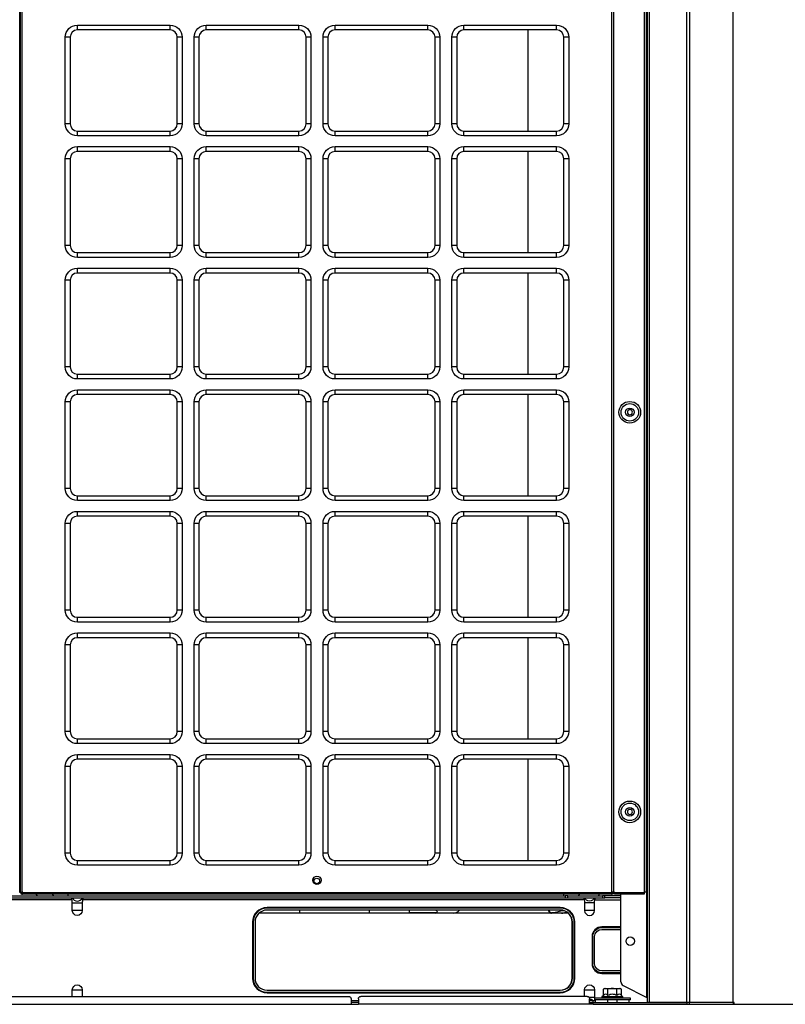
# Model space of a CAD drawing. Units: inches. Extents: x 0 to 12496, y 0 to 8913.
# Drawn here: x 5478 to 6114, y 3411 to 4229 of the extents above; entities that cross this region are included whole.
import ezdxf

# ---------------------------------------------------------------- set-up
doc = ezdxf.new("R2010")
doc.units = ezdxf.units.IN
doc.header["$MEASUREMENT"] = 0
doc.header["$PDMODE"] = 34
doc.header["$PDSIZE"] = 50
doc.layers.add('LG-DIMENSION', color=7, linetype='Continuous')
doc.layers.add('LG-PRODUCT', color=3, linetype='Continuous')
doc.styles.add('GHS', font='txt')
doc.dimstyles.new('LG_DIM', dxfattribs={"dimtxt": 50, "dimasz": 40, "dimexe": 5, "dimexo": 20, "dimgap": 20, "dimtad": 1, "dimdec": 0, "dimzin": 0, "dimdsep": 46, "dimtxsty": 'GHS', "dimcen": 0.09, "dimclrd": 7, "dimclre": 7, "dimadec": 0, "dimazin": 0, "dimtfac": 1, "dimtdec": 0, "dimtofl": 0, "dimtmove": 0, "dimatfit": 0, "dimfxl": 30, "dimtolj": 1, "dimtzin": 0, "dimarcsym": 0})

# ---------------------------------------------------------------- blocks, each defined once
blk = doc.blocks.new('*D10')
at = {"layer": 'Defpoints', "color": 0, "transparency": 16777216}
for p in [(6009.4, 5100.74), (6009.4, 3410.74), (6336.87, 3410.74)]:
    blk.add_point(p, dxfattribs=at)
at = {"layer": 'LG-DIMENSION', "color": 7, "lineweight": -2, "transparency": 16777216}
for p, q in [((6029.4, 5100.74), (6341.87, 5100.74)), ((6336.87, 5060.74), (6336.87, 3450.74)), ((6029.4, 3410.74), (6341.87, 3410.74))]:
    blk.add_line(p, q, dxfattribs=at)
at = {"layer": 'LG-DIMENSION', "color": 7, "transparency": 16777216}
for points in [[(6330.2, 5060.74), (6343.53, 5060.74), (6336.87, 5100.74)], [(6330.2, 3450.74), (6343.53, 3450.74), (6336.87, 3410.74)]]:
    blk.add_solid(points, dxfattribs=at)
at = {"layer": 'LG-DIMENSION', "color": 0, "transparency": 16777216, "insert": (6291.83, 4255.74), "char_height": 50, "attachment_point": 5, "rotation": 90, "style": 'GHS'}
blk.add_mtext('\\A1;1690', dxfattribs=at)
blk = doc.blocks.new('uxb')
at = {"layer": 'LG-PRODUCT'}
for p, q in [((3464.26, 4134.1), (3464.26, 5706.01)), ((3464.76, 4134.1), (3464.76, 5706.01)), ((3466.06, 5706.01), (3466.06, 4134.1)), ((3955.89, 4134.1), (3955.89, 5706.01)), ((3957.19, 5706.01), (3957.19, 4134.1)), ((3982.88, 4134.1), (3982.88, 5706.01)), ((3984.18, 5705.99), (3984.18, 4134.1)), ((3985.28, 4042.61), (3985.28, 5706)), ((3986.78, 5705.99), (3986.78, 4042.61)), ((3984.78, 4334.56), (3984.78, 5473.39)), ((3512.01, 4854.48), (3588.99, 4854.48)), ((3512.01, 4850.48), (3512.01, 4854.48)), ((3588.99, 4850.48), (3588.99, 4854.48)), ((3618.99, 4854.48), (3695.98, 4854.48)), ((3618.99, 4850.48), (3618.99, 4854.48)), ((3695.98, 4850.48), (3695.98, 4854.48)), ((3725.97, 4854.48), (3802.96, 4854.48)), ((3725.97, 4850.48), (3725.97, 4854.48)), ((3802.96, 4850.48), (3802.96, 4854.48)), ((3832.96, 4854.48), (3909.94, 4854.48)), ((3832.96, 4850.48), (3832.96, 4854.48)), ((3909.94, 4850.48), (3909.94, 4854.48)), ((3502.01, 4772.5), (3502.01, 4844.48)), ((3506.01, 4844.48), (3502.01, 4844.48)), ((3506.01, 4844.48), (3506.01, 4772.5)), ((3588.99, 4850.48), (3512.01, 4850.48)), ((3594.99, 4772.5), (3594.99, 4844.48)), ((3598.99, 4844.48), (3594.99, 4844.48)), ((3598.99, 4844.48), (3598.99, 4772.5)), ((3608.99, 4772.5), (3608.99, 4844.48)), ((3612.99, 4844.48), (3608.99, 4844.48)), ((3612.99, 4844.48), (3612.99, 4772.5)), ((3695.98, 4850.48), (3618.99, 4850.48)), ((3705.98, 4844.48), (3701.98, 4844.48)), ((3701.98, 4772.5), (3701.98, 4844.48)), ((3705.98, 4844.48), (3705.98, 4772.5)), ((3715.97, 4772.5), (3715.97, 4844.48)), ((3719.97, 4844.48), (3715.97, 4844.48)), ((3719.97, 4844.48), (3719.97, 4772.5)), ((3802.96, 4850.48), (3725.97, 4850.48)), ((3812.96, 4844.48), (3808.96, 4844.48)), ((3808.96, 4772.5), (3808.96, 4844.48)), ((3812.96, 4844.48), (3812.96, 4772.5)), ((3822.96, 4772.5), (3822.96, 4844.48)), ((3826.96, 4844.48), (3822.96, 4844.48)), ((3826.96, 4844.48), (3826.96, 4772.5)), ((3909.94, 4850.48), (3832.96, 4850.48)), ((3886.06, 4850.47), (3886.06, 4766.48)), ((3915.94, 4772.5), (3915.94, 4844.48)), ((3919.94, 4844.48), (3915.94, 4844.48)), ((3919.94, 4844.48), (3919.94, 4772.5)), ((3506.01, 4772.5), (3502.01, 4772.5)), ((3598.99, 4772.5), (3594.99, 4772.5)), ((3612.99, 4772.5), (3608.99, 4772.5)), ((3705.98, 4772.5), (3701.98, 4772.5)), ((3719.97, 4772.5), (3715.97, 4772.5)), ((3812.96, 4772.5), (3808.96, 4772.5)), ((3826.96, 4772.5), (3822.96, 4772.5)), ((3919.94, 4772.5), (3915.94, 4772.5)), ((3512.01, 4762.5), (3512.01, 4766.5)), ((3512.01, 4766.5), (3588.99, 4766.5)), ((3588.99, 4762.5), (3512.01, 4762.5)), ((3588.99, 4762.5), (3588.99, 4766.5)), ((3618.99, 4762.5), (3618.99, 4766.5)), ((3618.99, 4766.5), (3695.98, 4766.5)), ((3695.98, 4762.5), (3618.99, 4762.5)), ((3695.98, 4762.5), (3695.98, 4766.5)), ((3725.97, 4762.5), (3725.97, 4766.5)), ((3725.97, 4766.5), (3802.96, 4766.5)), ((3802.96, 4762.5), (3725.97, 4762.5)), ((3802.96, 4762.5), (3802.96, 4766.5)), ((3832.96, 4762.5), (3832.96, 4766.5)), ((3832.96, 4766.5), (3909.94, 4766.5)), ((3909.94, 4762.5), (3832.96, 4762.5)), ((3909.94, 4762.5), (3909.94, 4766.5)), ((3512.01, 4753.5), (3588.99, 4753.5)), ((3512.01, 4749.5), (3512.01, 4753.5)), ((3588.99, 4749.5), (3588.99, 4753.5)), ((3618.99, 4753.5), (3695.98, 4753.5)), ((3618.99, 4749.5), (3618.99, 4753.5)), ((3695.98, 4749.5), (3695.98, 4753.5)), ((3725.97, 4753.5), (3802.96, 4753.5)), ((3725.97, 4749.5), (3725.97, 4753.5)), ((3802.96, 4749.5), (3802.96, 4753.5)), ((3832.96, 4753.5), (3909.94, 4753.5)), ((3832.96, 4749.5), (3832.96, 4753.5)), ((3909.94, 4749.5), (3909.94, 4753.5)), ((3588.99, 4749.5), (3512.01, 4749.5)), ((3695.98, 4749.5), (3618.99, 4749.5)), ((3802.96, 4749.5), (3725.97, 4749.5)), ((3909.94, 4749.5), (3832.96, 4749.5)), ((3886.06, 4749.49), (3886.06, 4665.52)), ((3502.01, 4671.51), (3502.01, 4743.5)), ((3506.01, 4743.5), (3502.01, 4743.5)), ((3506.01, 4743.5), (3506.01, 4671.51)), ((3594.99, 4671.51), (3594.99, 4743.5)), ((3598.99, 4743.5), (3594.99, 4743.5)), ((3598.99, 4743.5), (3598.99, 4671.51)), ((3608.99, 4671.51), (3608.99, 4743.5)), ((3612.99, 4743.5), (3608.99, 4743.5)), ((3612.99, 4743.5), (3612.99, 4671.51)), ((3701.98, 4671.51), (3701.98, 4743.5)), ((3705.98, 4743.5), (3701.98, 4743.5)), ((3705.98, 4743.5), (3705.98, 4671.51)), ((3715.97, 4671.51), (3715.97, 4743.5)), ((3719.97, 4743.5), (3715.97, 4743.5)), ((3719.97, 4743.5), (3719.97, 4671.51)), ((3808.96, 4671.51), (3808.96, 4743.5)), ((3812.96, 4743.5), (3808.96, 4743.5)), ((3812.96, 4743.5), (3812.96, 4671.51)), ((3822.96, 4671.51), (3822.96, 4743.5)), ((3826.96, 4743.5), (3822.96, 4743.5)), ((3826.96, 4743.5), (3826.96, 4671.51)), ((3915.94, 4671.51), (3915.94, 4743.5)), ((3919.94, 4743.5), (3915.94, 4743.5)), ((3919.94, 4743.5), (3919.94, 4671.51)), ((3506.01, 4671.51), (3502.01, 4671.51)), ((3598.99, 4671.51), (3594.99, 4671.51)), ((3612.99, 4671.51), (3608.99, 4671.51)), ((3705.98, 4671.51), (3701.98, 4671.51)), ((3719.97, 4671.51), (3715.97, 4671.51)), ((3812.96, 4671.51), (3808.96, 4671.51)), ((3826.96, 4671.51), (3822.96, 4671.51)), ((3919.94, 4671.51), (3915.94, 4671.51)), ((3512.01, 4661.51), (3512.01, 4665.51)), ((3512.01, 4665.51), (3588.99, 4665.51)), ((3588.99, 4661.51), (3588.99, 4665.51)), ((3618.99, 4661.51), (3618.99, 4665.51)), ((3618.99, 4665.51), (3695.98, 4665.51)), ((3695.98, 4661.51), (3695.98, 4665.51)), ((3725.97, 4661.51), (3725.97, 4665.51)), ((3725.97, 4665.51), (3802.96, 4665.51)), ((3802.96, 4661.51), (3802.96, 4665.51)), ((3832.96, 4661.51), (3832.96, 4665.51)), ((3832.96, 4665.51), (3909.94, 4665.51)), ((3909.94, 4661.51), (3909.94, 4665.51)), ((3588.99, 4661.51), (3512.01, 4661.51)), ((3695.98, 4661.51), (3618.99, 4661.51)), ((3802.96, 4661.51), (3725.97, 4661.51)), ((3909.94, 4661.51), (3832.96, 4661.51)), ((3512.01, 4652.51), (3588.99, 4652.51)), ((3512.01, 4648.51), (3512.01, 4652.51)), ((3588.99, 4648.51), (3512.01, 4648.51)), ((3588.99, 4648.51), (3588.99, 4652.51)), ((3618.99, 4652.51), (3695.98, 4652.51)), ((3618.99, 4648.51), (3618.99, 4652.51)), ((3695.98, 4648.51), (3618.99, 4648.51)), ((3695.98, 4648.51), (3695.98, 4652.51)), ((3725.97, 4652.51), (3802.96, 4652.51)), ((3725.97, 4648.51), (3725.97, 4652.51)), ((3802.96, 4648.51), (3725.97, 4648.51)), ((3802.96, 4648.51), (3802.96, 4652.51)), ((3832.96, 4652.51), (3909.94, 4652.51)), ((3832.96, 4648.51), (3832.96, 4652.51)), ((3909.94, 4648.51), (3832.96, 4648.51)), ((3886.06, 4648.52), (3886.06, 4564.53)), ((3909.94, 4648.51), (3909.94, 4652.51)), ((3502.01, 4570.53), (3502.01, 4642.52)), ((3506.01, 4642.52), (3502.01, 4642.52)), ((3506.01, 4642.52), (3506.01, 4570.53)), ((3594.99, 4570.53), (3594.99, 4642.52)), ((3598.99, 4642.52), (3594.99, 4642.52)), ((3598.99, 4642.52), (3598.99, 4570.53)), ((3608.99, 4570.53), (3608.99, 4642.52)), ((3612.99, 4642.52), (3608.99, 4642.52)), ((3612.99, 4642.52), (3612.99, 4570.53)), ((3705.98, 4642.52), (3701.98, 4642.52)), ((3701.98, 4570.53), (3701.98, 4642.52)), ((3705.98, 4642.52), (3705.98, 4570.53)), ((3715.97, 4570.53), (3715.97, 4642.52)), ((3719.97, 4642.52), (3715.97, 4642.52)), ((3719.97, 4642.52), (3719.97, 4570.53)), ((3808.96, 4570.53), (3808.96, 4642.52)), ((3812.96, 4642.52), (3808.96, 4642.52)), ((3812.96, 4642.52), (3812.96, 4570.53)), ((3822.96, 4570.53), (3822.96, 4642.52)), ((3826.96, 4642.52), (3822.96, 4642.52)), ((3826.96, 4642.52), (3826.96, 4570.53)), ((3915.94, 4570.53), (3915.94, 4642.52)), ((3919.94, 4642.52), (3915.94, 4642.52)), ((3919.94, 4642.52), (3919.94, 4570.53)), ((3506.01, 4570.53), (3502.01, 4570.53)), ((3512.01, 4560.53), (3512.01, 4564.53)), ((3512.01, 4564.53), (3588.99, 4564.53)), ((3588.99, 4560.53), (3588.99, 4564.53)), ((3598.99, 4570.53), (3594.99, 4570.53)), ((3612.99, 4570.53), (3608.99, 4570.53)), ((3618.99, 4560.53), (3618.99, 4564.53)), ((3618.99, 4564.53), (3695.98, 4564.53)), ((3695.98, 4560.53), (3695.98, 4564.53)), ((3705.98, 4570.53), (3701.98, 4570.53)), ((3719.97, 4570.53), (3715.97, 4570.53)), ((3725.97, 4560.53), (3725.97, 4564.53)), ((3725.97, 4564.53), (3802.96, 4564.53)), ((3802.96, 4560.53), (3802.96, 4564.53)), ((3812.96, 4570.53), (3808.96, 4570.53)), ((3826.96, 4570.53), (3822.96, 4570.53)), ((3832.96, 4560.53), (3832.96, 4564.53)), ((3832.96, 4564.53), (3909.94, 4564.53)), ((3909.94, 4560.53), (3909.94, 4564.53)), ((3919.94, 4570.53), (3915.94, 4570.53)), ((3588.99, 4560.53), (3512.01, 4560.53)), ((3695.98, 4560.53), (3618.99, 4560.53)), ((3802.96, 4560.53), (3725.97, 4560.53)), ((3909.94, 4560.53), (3832.96, 4560.53)), ((3512.01, 4551.53), (3588.99, 4551.53)), ((3512.01, 4547.53), (3512.01, 4551.53)), ((3588.99, 4547.53), (3588.99, 4551.53)), ((3618.99, 4551.53), (3695.98, 4551.53)), ((3618.99, 4547.53), (3618.99, 4551.53)), ((3695.98, 4547.53), (3695.98, 4551.53)), ((3725.97, 4551.53), (3802.96, 4551.53)), ((3725.97, 4547.53), (3725.97, 4551.53)), ((3802.96, 4547.53), (3802.96, 4551.53)), ((3832.96, 4551.53), (3909.94, 4551.53)), ((3832.96, 4547.53), (3832.96, 4551.53)), ((3909.94, 4547.53), (3909.94, 4551.53)), ((3502.01, 4469.54), (3502.01, 4541.53)), ((3506.01, 4541.53), (3502.01, 4541.53)), ((3506.01, 4541.53), (3506.01, 4469.54)), ((3588.99, 4547.53), (3512.01, 4547.53)), ((3598.99, 4541.53), (3594.99, 4541.53)), ((3594.99, 4469.54), (3594.99, 4541.53)), ((3598.99, 4541.53), (3598.99, 4469.54)), ((3608.99, 4469.54), (3608.99, 4541.53)), ((3612.99, 4541.53), (3608.99, 4541.53)), ((3612.99, 4541.53), (3612.99, 4469.54)), ((3695.98, 4547.53), (3618.99, 4547.53)), ((3705.98, 4541.53), (3701.98, 4541.53)), ((3701.98, 4469.54), (3701.98, 4541.53)), ((3705.98, 4541.53), (3705.98, 4469.54)), ((3715.97, 4469.54), (3715.97, 4541.53)), ((3719.97, 4541.53), (3715.97, 4541.53)), ((3719.97, 4541.53), (3719.97, 4469.54)), ((3802.96, 4547.53), (3725.97, 4547.53)), ((3812.96, 4541.53), (3808.96, 4541.53)), ((3808.96, 4469.54), (3808.96, 4541.53)), ((3812.96, 4541.53), (3812.96, 4469.54)), ((3822.96, 4469.54), (3822.96, 4541.53)), ((3826.96, 4541.53), (3822.96, 4541.53)), ((3826.96, 4541.53), (3826.96, 4469.54)), ((3909.94, 4547.53), (3832.96, 4547.53)), ((3886.06, 4547.54), (3886.06, 4463.55)), ((3915.94, 4469.54), (3915.94, 4541.53)), ((3919.94, 4541.53), (3915.94, 4541.53)), ((3919.94, 4541.53), (3919.94, 4469.54)), ((3506.01, 4469.54), (3502.01, 4469.54)), ((3598.99, 4469.54), (3594.99, 4469.54)), ((3612.99, 4469.54), (3608.99, 4469.54)), ((3705.98, 4469.54), (3701.98, 4469.54)), ((3719.97, 4469.54), (3715.97, 4469.54)), ((3812.96, 4469.54), (3808.96, 4469.54)), ((3826.96, 4469.54), (3822.96, 4469.54)), ((3919.94, 4469.54), (3915.94, 4469.54)), ((3512.01, 4459.54), (3512.01, 4463.54)), ((3512.01, 4463.54), (3588.99, 4463.54)), ((3588.99, 4459.54), (3512.01, 4459.54)), ((3588.99, 4459.54), (3588.99, 4463.54)), ((3618.99, 4459.54), (3618.99, 4463.54)), ((3618.99, 4463.54), (3695.98, 4463.54)), ((3695.98, 4459.54), (3618.99, 4459.54)), ((3695.98, 4459.54), (3695.98, 4463.54)), ((3725.97, 4459.54), (3725.97, 4463.54)), ((3725.97, 4463.54), (3802.96, 4463.54)), ((3802.96, 4459.54), (3725.97, 4459.54)), ((3802.96, 4459.54), (3802.96, 4463.54)), ((3832.96, 4459.54), (3832.96, 4463.54)), ((3832.96, 4463.54), (3909.94, 4463.54)), ((3909.94, 4459.54), (3832.96, 4459.54)), ((3909.94, 4459.54), (3909.94, 4463.54)), ((3512.01, 4450.55), (3588.99, 4450.55)), ((3512.01, 4446.55), (3512.01, 4450.55)), ((3588.99, 4446.55), (3588.99, 4450.55)), ((3618.99, 4450.55), (3695.98, 4450.55)), ((3618.99, 4446.55), (3618.99, 4450.55)), ((3695.98, 4446.55), (3695.98, 4450.55)), ((3725.97, 4450.55), (3802.96, 4450.55)), ((3725.97, 4446.55), (3725.97, 4450.55)), ((3802.96, 4446.55), (3802.96, 4450.55)), ((3832.96, 4450.55), (3909.94, 4450.55)), ((3832.96, 4446.55), (3832.96, 4450.55)), ((3909.94, 4446.55), (3909.94, 4450.55)), ((3588.99, 4446.55), (3512.01, 4446.55)), ((3695.98, 4446.55), (3618.99, 4446.55)), ((3802.96, 4446.55), (3725.97, 4446.55)), ((3909.94, 4446.55), (3832.96, 4446.55)), ((3886.06, 4446.56), (3886.06, 4362.57)), ((3502.01, 4368.56), (3502.01, 4440.55)), ((3506.01, 4440.55), (3502.01, 4440.55)), ((3506.01, 4440.55), (3506.01, 4368.56)), ((3594.99, 4368.56), (3594.99, 4440.55)), ((3598.99, 4440.55), (3594.99, 4440.55)), ((3598.99, 4440.55), (3598.99, 4368.56)), ((3608.99, 4368.56), (3608.99, 4440.55)), ((3612.99, 4440.55), (3608.99, 4440.55)), ((3612.99, 4440.55), (3612.99, 4368.56)), ((3705.98, 4440.55), (3701.98, 4440.55)), ((3701.98, 4368.56), (3701.98, 4440.55)), ((3705.98, 4440.55), (3705.98, 4368.56)), ((3715.97, 4368.56), (3715.97, 4440.55)), ((3719.97, 4440.55), (3715.97, 4440.55)), ((3719.97, 4440.55), (3719.97, 4368.56)), ((3812.96, 4440.55), (3808.96, 4440.55)), ((3808.96, 4368.56), (3808.96, 4440.55)), ((3812.96, 4440.55), (3812.96, 4368.56)), ((3822.96, 4368.56), (3822.96, 4440.55)), ((3826.96, 4440.55), (3822.96, 4440.55)), ((3826.96, 4440.55), (3826.96, 4368.56)), ((3919.94, 4440.55), (3915.94, 4440.55)), ((3915.94, 4368.56), (3915.94, 4440.55)), ((3919.94, 4440.55), (3919.94, 4368.56)), ((3506.01, 4368.56), (3502.01, 4368.56)), ((3598.99, 4368.56), (3594.99, 4368.56)), ((3612.99, 4368.56), (3608.99, 4368.56)), ((3705.98, 4368.56), (3701.98, 4368.56)), ((3719.97, 4368.56), (3715.97, 4368.56)), ((3812.96, 4368.56), (3808.96, 4368.56)), ((3826.96, 4368.56), (3822.96, 4368.56)), ((3919.94, 4368.56), (3915.94, 4368.56)), ((3512.01, 4358.56), (3512.01, 4362.56)), ((3512.01, 4362.56), (3588.99, 4362.56)), ((3588.99, 4358.56), (3588.99, 4362.56)), ((3618.99, 4358.56), (3618.99, 4362.56)), ((3618.99, 4362.56), (3695.98, 4362.56)), ((3695.98, 4358.56), (3695.98, 4362.56)), ((3725.97, 4358.56), (3725.97, 4362.56)), ((3725.97, 4362.56), (3802.96, 4362.56)), ((3802.96, 4358.56), (3802.96, 4362.56)), ((3832.96, 4358.56), (3832.96, 4362.56)), ((3832.96, 4362.56), (3909.94, 4362.56)), ((3909.94, 4358.56), (3909.94, 4362.56)), ((3588.99, 4358.56), (3512.01, 4358.56)), ((3695.98, 4358.56), (3618.99, 4358.56)), ((3802.96, 4358.56), (3725.97, 4358.56)), ((3909.94, 4358.56), (3832.96, 4358.56)), ((3512.01, 4349.56), (3588.99, 4349.56)), ((3512.01, 4345.56), (3512.01, 4349.56)), ((3588.99, 4345.56), (3512.01, 4345.56)), ((3588.99, 4345.56), (3588.99, 4349.56)), ((3618.99, 4349.56), (3695.98, 4349.56)), ((3618.99, 4345.56), (3618.99, 4349.56)), ((3695.98, 4345.56), (3618.99, 4345.56)), ((3695.98, 4345.56), (3695.98, 4349.56)), ((3725.97, 4349.56), (3802.96, 4349.56)), ((3725.97, 4345.56), (3725.97, 4349.56)), ((3802.96, 4345.56), (3725.97, 4345.56)), ((3802.96, 4345.56), (3802.96, 4349.56)), ((3832.96, 4349.56), (3909.94, 4349.56)), ((3832.96, 4345.56), (3832.96, 4349.56)), ((3909.94, 4345.56), (3832.96, 4345.56)), ((3886.06, 4345.57), (3886.06, 4261.58)), ((3909.94, 4345.56), (3909.94, 4349.56)), ((3502.01, 4267.57), (3502.01, 4339.56)), ((3506.01, 4339.56), (3502.01, 4339.56)), ((3506.01, 4339.56), (3506.01, 4267.57)), ((3598.99, 4339.56), (3594.99, 4339.56)), ((3594.99, 4267.57), (3594.99, 4339.56)), ((3598.99, 4339.56), (3598.99, 4267.57)), ((3608.99, 4267.57), (3608.99, 4339.56)), ((3612.99, 4339.56), (3608.99, 4339.56)), ((3612.99, 4339.56), (3612.99, 4267.57)), ((3705.98, 4339.56), (3701.98, 4339.56)), ((3701.98, 4267.57), (3701.98, 4339.56)), ((3705.98, 4339.56), (3705.98, 4267.57)), ((3715.97, 4267.57), (3715.97, 4339.56)), ((3719.97, 4339.56), (3715.97, 4339.56)), ((3719.97, 4339.56), (3719.97, 4267.57)), ((3812.96, 4339.56), (3808.96, 4339.56)), ((3808.96, 4267.57), (3808.96, 4339.56)), ((3812.96, 4339.56), (3812.96, 4267.57)), ((3822.96, 4267.57), (3822.96, 4339.56)), ((3826.96, 4339.56), (3822.96, 4339.56)), ((3826.96, 4339.56), (3826.96, 4267.57)), ((3915.94, 4267.57), (3915.94, 4339.56)), ((3919.94, 4339.56), (3915.94, 4339.56)), ((3919.94, 4339.56), (3919.94, 4267.57)), ((3984.18, 4334.56), (3984.78, 4334.56)), ((3985.28, 4334.56), (3984.78, 4334.56)), ((3984.78, 4303.57), (3984.18, 4303.57)), ((3984.78, 4046.63), (3984.78, 4303.57)), ((3984.78, 4303.57), (3985.28, 4303.57)), ((3506.01, 4267.57), (3502.01, 4267.57)), ((3598.99, 4267.57), (3594.99, 4267.57)), ((3612.99, 4267.57), (3608.99, 4267.57)), ((3705.98, 4267.57), (3701.98, 4267.57)), ((3719.97, 4267.57), (3715.97, 4267.57)), ((3812.96, 4267.57), (3808.96, 4267.57)), ((3826.96, 4267.57), (3822.96, 4267.57)), ((3919.94, 4267.57), (3915.94, 4267.57)), ((3512.01, 4257.58), (3512.01, 4261.58)), ((3512.01, 4261.58), (3588.99, 4261.58)), ((3588.99, 4257.58), (3512.01, 4257.58)), ((3588.99, 4257.58), (3588.99, 4261.58)), ((3618.99, 4257.58), (3618.99, 4261.58)), ((3618.99, 4261.58), (3695.98, 4261.58)), ((3695.98, 4257.58), (3618.99, 4257.58)), ((3695.98, 4257.58), (3695.98, 4261.58)), ((3725.97, 4257.58), (3725.97, 4261.58)), ((3725.97, 4261.58), (3802.96, 4261.58)), ((3802.96, 4257.58), (3725.97, 4257.58)), ((3802.96, 4257.58), (3802.96, 4261.58)), ((3832.96, 4257.58), (3832.96, 4261.58)), ((3832.96, 4261.58), (3909.94, 4261.58)), ((3909.94, 4257.58), (3832.96, 4257.58)), ((3909.94, 4257.58), (3909.94, 4261.58)), ((3512.01, 4248.58), (3588.99, 4248.58)), ((3512.01, 4244.58), (3512.01, 4248.58)), ((3588.99, 4244.58), (3588.99, 4248.58)), ((3618.99, 4248.58), (3695.98, 4248.58)), ((3618.99, 4244.58), (3618.99, 4248.58)), ((3695.98, 4244.58), (3695.98, 4248.58)), ((3725.97, 4248.58), (3802.96, 4248.58)), ((3725.97, 4244.58), (3725.97, 4248.58)), ((3802.96, 4244.58), (3802.96, 4248.58)), ((3832.96, 4248.58), (3909.94, 4248.58)), ((3832.96, 4244.58), (3832.96, 4248.58)), ((3909.94, 4244.58), (3909.94, 4248.58)), ((3502.01, 4166.59), (3502.01, 4238.58)), ((3506.01, 4238.58), (3502.01, 4238.58)), ((3506.01, 4238.58), (3506.01, 4166.59)), ((3588.99, 4244.58), (3512.01, 4244.58)), ((3594.99, 4166.59), (3594.99, 4238.58)), ((3598.99, 4238.58), (3594.99, 4238.58)), ((3598.99, 4238.58), (3598.99, 4166.59)), ((3608.99, 4166.59), (3608.99, 4238.58)), ((3612.99, 4238.58), (3608.99, 4238.58)), ((3612.99, 4238.58), (3612.99, 4166.59)), ((3695.98, 4244.58), (3618.99, 4244.58)), ((3705.98, 4238.58), (3701.98, 4238.58)), ((3701.98, 4166.59), (3701.98, 4238.58)), ((3705.98, 4238.58), (3705.98, 4166.59)), ((3715.97, 4166.59), (3715.97, 4238.58)), ((3719.97, 4238.58), (3715.97, 4238.58)), ((3719.97, 4238.58), (3719.97, 4166.59)), ((3802.96, 4244.58), (3725.97, 4244.58)), ((3808.96, 4166.59), (3808.96, 4238.58)), ((3812.96, 4238.58), (3808.96, 4238.58)), ((3812.96, 4238.58), (3812.96, 4166.59)), ((3822.96, 4166.59), (3822.96, 4238.58)), ((3826.96, 4238.58), (3822.96, 4238.58)), ((3826.96, 4238.58), (3826.96, 4166.59)), ((3909.94, 4244.58), (3832.96, 4244.58)), ((3886.06, 4244.59), (3886.06, 4160.6)), ((3915.94, 4166.59), (3915.94, 4238.58)), ((3919.94, 4238.58), (3915.94, 4238.58)), ((3919.94, 4238.58), (3919.94, 4166.59)), ((3506.01, 4166.59), (3502.01, 4166.59)), ((3598.99, 4166.59), (3594.99, 4166.59)), ((3612.99, 4166.59), (3608.99, 4166.59)), ((3705.98, 4166.59), (3701.98, 4166.59)), ((3719.97, 4166.59), (3715.97, 4166.59)), ((3812.96, 4166.59), (3808.96, 4166.59)), ((3826.96, 4166.59), (3822.96, 4166.59)), ((3919.94, 4166.59), (3915.94, 4166.59)), ((3512.01, 4156.59), (3512.01, 4160.59)), ((3512.01, 4160.59), (3588.99, 4160.59)), ((3588.99, 4156.59), (3512.01, 4156.59)), ((3588.99, 4156.59), (3588.99, 4160.59)), ((3618.99, 4156.59), (3618.99, 4160.59)), ((3618.99, 4160.59), (3695.98, 4160.59)), ((3695.98, 4156.59), (3618.99, 4156.59)), ((3695.98, 4156.59), (3695.98, 4160.59)), ((3725.97, 4156.59), (3725.97, 4160.59)), ((3725.97, 4160.59), (3802.96, 4160.59)), ((3802.96, 4156.59), (3725.97, 4156.59)), ((3802.96, 4156.59), (3802.96, 4160.59)), ((3832.96, 4156.59), (3832.96, 4160.59)), ((3832.96, 4160.59), (3909.94, 4160.59)), ((3909.94, 4156.59), (3832.96, 4156.59)), ((3909.94, 4156.59), (3909.94, 4160.59)), ((3319.5, 4131), (3917.09, 4131)), ((3464.06, 4134.1), (3464.26, 4134.1)), ((3464.76, 4134.1), (3464.26, 4134.1)), ((3464.76, 4134.1), (3464.76, 4133.8)), ((3464.76, 4134.1), (3466.06, 4134.1)), ((3465.56, 4133.8), (3465.56, 4134.1)), ((3466.76, 4134.1), (3466.06, 4134.1)), ((3466.36, 4133.3), (3466.06, 4133.3)), ((3466.06, 4132.5), (3466.36, 4132.5)), ((3466.36, 4132.5), (3466.36, 4133.3)), ((3466.76, 4133.8), (3466.76, 4134.1)), ((3466.76, 4133.8), (3955.19, 4133.8)), ((3466.76, 4132.5), (3466.76, 4133.8)), ((3955.19, 4132.5), (3466.76, 4132.5)), ((3504.49, 4131), (3504.49, 4132.5)), ((3915.84, 4131), (3915.84, 4132.5)), ((3917.09, 4131), (3917.09, 4129.4)), ((3919.21, 4131), (3917.09, 4131)), ((3919.21, 4129.4), (3919.21, 4131)), ((3919.21, 4131), (3947.95, 4131)), ((3947.95, 4131), (3947.95, 4129.4)), ((3950.07, 4131), (3947.95, 4131)), ((3950.07, 4129.4), (3950.07, 4131)), ((3963.28, 4131), (3950.07, 4131)), ((3955.89, 4134.1), (3955.19, 4134.1)), ((3955.19, 4133.8), (3955.19, 4134.1)), ((3955.19, 4133.8), (3955.19, 4132.5)), ((3955.59, 4133.3), (3955.59, 4132.5)), ((3955.89, 4133.3), (3955.59, 4133.3)), ((3955.59, 4132.5), (3955.89, 4132.5)), ((3957.19, 4134.1), (3955.89, 4134.1)), ((3956.39, 4134.1), (3956.39, 4133.8)), ((3957.19, 4133.8), (3957.19, 4134.1)), ((3957.89, 4134.1), (3957.19, 4134.1)), ((3957.89, 4134.1), (3957.89, 4133.9)), ((3957.89, 4133.9), (3982.68, 4133.9)), ((3957.89, 4132.6), (3957.89, 4133.9)), ((3982.68, 4132.6), (3957.89, 4132.6)), ((3963.28, 4059.78), (3963.28, 4132.6)), ((3982.88, 4134.1), (3982.68, 4134.1)), ((3982.68, 4134.1), (3982.68, 4133.9)), ((3982.68, 4133.9), (3982.68, 4132.6)), ((3984.18, 4134.1), (3982.88, 4134.1)), ((3319.5, 4129.4), (3917.09, 4129.4)), ((3507.55, 4127.8), (3404.77, 4127.8)), ((3507.81, 4119), (3507.81, 4125.4)), ((3507.81, 4125.4), (3516.09, 4125.4)), ((3516.09, 4125.4), (3516.09, 4119)), ((3932.83, 4127.8), (3516.35, 4127.8)), ((3917.09, 4129.4), (3919.21, 4129.4)), ((3919.21, 4129.4), (3947.95, 4129.4)), ((3933.09, 4125.4), (3933.09, 4119)), ((3941.38, 4125.4), (3933.09, 4125.4)), ((3941.38, 4119), (3941.38, 4125.4)), ((3941.64, 4127.8), (3963.28, 4127.8)), ((3947.95, 4129.4), (3950.07, 4129.4)), ((3963.28, 4129.4), (3950.07, 4129.4)), ((3516.09, 4119), (3507.81, 4119)), ((3696.72, 4116.8), (3662.92, 4116.8)), ((3912.99, 4121.4), (3669.53, 4121.4)), ((3669.53, 4120.9), (3669.53, 4121.4)), ((3912.99, 4120.9), (3669.53, 4120.9)), ((3912.99, 4119.3), (3669.53, 4119.3)), ((3696.72, 4116.8), (3696.72, 4119.3)), ((3754.45, 4116.8), (3696.72, 4116.8)), ((3754.45, 4116.8), (3754.45, 4119.3)), ((3789.73, 4116.8), (3754.45, 4116.8)), ((3788.17, 4117.24), (3810.72, 4117.24)), ((3809.44, 4116.8), (3789.73, 4116.8)), ((3824.4, 4116.8), (3809.44, 4116.8)), ((3905.08, 4116.8), (3824.4, 4116.8)), ((3913.98, 4116.8), (3905.08, 4116.8)), ((3906.26, 4116.93), (3915.28, 4116.93)), ((3912.99, 4120.9), (3912.99, 4121.4)), ((3919.6, 4116.8), (3914.25, 4116.8)), ((3941.38, 4119), (3933.09, 4119)), ((3657.43, 4109.3), (3657.43, 4062.71)), ((3657.93, 4109.3), (3657.43, 4109.3)), ((3657.93, 4109.3), (3657.93, 4062.71)), ((3659.53, 4109.3), (3659.53, 4062.71)), ((3922.79, 4062.71), (3922.79, 4109.3)), ((3922.79, 4109.3), (3922.99, 4109.3)), ((3922.99, 4062.71), (3922.99, 4109.3)), ((3924.59, 4062.71), (3924.59, 4109.3)), ((3924.59, 4109.3), (3925.09, 4109.3)), ((3925.09, 4062.71), (3925.09, 4109.3)), ((3963.28, 4105.35), (3947.48, 4105.35)), ((3947.48, 4104.85), (3947.48, 4105.35)), ((3947.48, 4104.85), (3963.28, 4104.85)), ((3947.48, 4103.25), (3963.28, 4103.25)), ((3939.39, 4097.25), (3939.39, 4074.75)), ((3939.89, 4097.25), (3939.39, 4097.25)), ((3939.89, 4074.75), (3939.89, 4097.25)), ((3941.49, 4074.75), (3941.49, 4097.25)), ((3939.89, 4074.75), (3939.39, 4074.75)), ((3963.28, 4068.76), (3947.48, 4068.76)), ((3963.28, 4067.16), (3947.48, 4067.16)), ((3947.48, 4066.66), (3947.48, 4067.16)), ((3947.48, 4066.66), (3963.28, 4066.66)), ((3657.93, 4062.71), (3657.43, 4062.71)), ((3922.79, 4062.71), (3922.99, 4062.71)), ((3924.59, 4062.71), (3925.09, 4062.71)), ((3507.81, 4047.61), (3507.81, 4053.01)), ((3507.81, 4053.01), (3516.09, 4053.01)), ((3516.09, 4053.01), (3516.09, 4047.61)), ((3669.53, 4052.71), (3912.99, 4052.71)), ((3669.53, 4051.11), (3912.99, 4051.11)), ((3669.53, 4051.11), (3669.53, 4050.61)), ((3669.53, 4050.61), (3912.99, 4050.61)), ((3912.99, 4051.11), (3912.99, 4050.61)), ((3933.09, 4047.61), (3933.09, 4053.01)), ((3933.09, 4053.01), (3941.38, 4053.01)), ((3941.38, 4053.01), (3941.38, 4046.61)), ((3949.78, 4054.11), (3948.78, 4053.53)), ((3948.78, 4048.33), (3948.78, 4053.53)), ((3949.78, 4054.11), (3950.65, 4054.11)), ((3950.65, 4054.11), (3956.28, 4054.11)), ((3952.53, 4048.33), (3952.53, 4053.53)), ((3956.28, 4054.11), (3961.91, 4054.11)), ((3960.04, 4048.33), (3960.04, 4053.53)), ((3961.91, 4054.11), (3962.78, 4054.11)), ((3963.79, 4053.53), (3962.78, 4054.11)), ((3963.79, 4048.33), (3963.79, 4053.53)), ((3965.04, 4056.71), (3984.78, 4046.63)), ((3135.41, 4041.01), (3739.32, 4041.01)), ((3137.41, 4047.61), (3737.32, 4047.61)), ((3739.32, 4045.61), (3739.32, 4041.01)), ((3739.32, 4044.21), (3745.32, 4044.21)), ((3739.32, 4041.01), (3745.32, 4041.01)), ((3745.27, 4042.61), (3739.36, 4042.61)), ((3745.32, 4045.61), (3745.32, 4041.01)), ((3937.29, 4041.01), (3745.32, 4041.01)), ((3935.29, 4047.61), (3747.32, 4047.61)), ((3941.38, 4046.61), (3937.02, 4046.61)), ((3937.28, 4044.21), (3940.29, 4044.21)), ((3937.29, 4041.01), (3937.29, 4045.61)), ((3937.29, 4042.61), (3940.29, 4042.61)), ((3940.29, 4041.01), (3937.29, 4041.01)), ((3940.29, 4042.61), (3940.29, 4044.21)), ((3940.29, 4041.01), (3940.29, 4042.61)), ((3940.29, 4042.61), (4018, 4042.61)), ((3940.29, 4041.01), (4018, 4041.01)), ((3941.29, 4046.11), (3941.29, 4044.61)), ((3971.28, 4046.11), (3941.29, 4046.11)), ((3971.28, 4044.61), (3941.29, 4044.61)), ((3941.79, 4044.61), (3941.79, 4042.61)), ((3948.78, 4048.33), (3947.53, 4047.11)), ((3947.53, 4047.11), (3947.53, 4046.11)), ((3965.03, 4047.11), (3947.53, 4047.11)), ((3952.28, 4044.61), (3952.28, 4042.61)), ((3959.78, 4044.61), (3959.78, 4042.61)), ((3965.03, 4047.11), (3963.79, 4048.33)), ((3965.03, 4046.11), (3965.03, 4047.11)), ((3970.28, 4042.61), (3970.28, 4044.61)), ((3971.28, 4044.61), (3971.28, 4046.11)), ((3986.78, 4042.61), (3985.28, 4042.61)), ((4018, 4042.61), (3986.78, 4042.61)), ((4018, 4042.61), (4018, 4041.01)), ((4020.12, 4042.61), (4018, 4042.61)), ((4018, 4041.01), (4020.12, 4041.01)), ((4020.12, 4041.01), (4020.12, 4042.61)), ((4056.39, 4042.61), (4020.12, 4042.61)), ((4056.39, 4042.61), (4020.12, 4042.61)), ((4020.12, 4041.01), (4056.39, 4041.01)), ((4056.39, 4042.61), (4056.39, 4041.01)), ((4057.27, 4042.61), (4056.39, 4042.61)), ((4057.27, 4041.01), (4056.39, 4041.01)), ((4057.27, 4041.01), (4057.27, 4042.61))]:
    blk.add_line(p, q, dxfattribs=at)
for centre, radius in [((3970.68, 4532.83), 9), ((3970.68, 4532.83), 7.27), ((3970.68, 4532.83), 3.5), ((3970.68, 4200.88), 9), ((3970.68, 4200.88), 7.27), ((3970.68, 4200.88), 3.5), ((3710.97, 4144.09), 3.5), ((3710.88, 4143.49), 2.3), ((3971.03, 4093.5), 3.5)]:
    blk.add_circle(centre, radius, dxfattribs=at)
at = {"layer": 'LG-PRODUCT', "extrusion": (0, 0, -1)}
for centre in [(-3970.78, 4532.83), (-3970.78, 4200.88)]:
    blk.add_circle(centre, 2.1, dxfattribs=at)
for centre, radius, start, end in [((-3512.01, 4844.48), 10, 0, 90), ((-3588.99, 4844.48), 10, 90, 180), ((-3618.99, 4844.48), 10, 0, 90), ((-3695.98, 4844.48), 10, 90, 180), ((-3725.97, 4844.48), 10, 0, 90), ((-3802.96, 4844.48), 10, 90, 180), ((-3832.96, 4844.48), 10, 0, 90), ((-3909.94, 4844.48), 10, 90, 180), ((-3512.01, 4772.5), 10, 270, 0), ((-3588.99, 4772.5), 10, 180, 270), ((-3618.99, 4772.5), 10, 270, 0), ((-3695.98, 4772.5), 10, 180, 270), ((-3725.97, 4772.5), 10, 270, 0), ((-3802.96, 4772.5), 10, 180, 270), ((-3832.96, 4772.5), 10, 270, 0), ((-3909.94, 4772.5), 10, 180, 270), ((-3512.01, 4743.5), 10, 0, 90), ((-3588.99, 4743.5), 10, 90, 180), ((-3618.99, 4743.5), 10, 0, 90), ((-3695.98, 4743.5), 10, 90, 180), ((-3725.97, 4743.5), 10, 0, 90), ((-3802.96, 4743.5), 10, 90, 180), ((-3832.96, 4743.5), 10, 0, 90), ((-3909.94, 4743.5), 10, 90, 180), ((-3512.01, 4671.51), 10, 270, 0), ((-3588.99, 4671.51), 10, 180, 270), ((-3618.99, 4671.51), 10, 270, 0), ((-3695.98, 4671.51), 10, 180, 270), ((-3725.97, 4671.51), 10, 270, 0), ((-3802.96, 4671.51), 10, 180, 270), ((-3832.96, 4671.51), 10, 270, 0), ((-3909.94, 4671.51), 10, 180, 270), ((-3512.01, 4642.52), 10, 0, 90), ((-3588.99, 4642.52), 10, 90, 180), ((-3618.99, 4642.52), 10, 0, 90), ((-3695.98, 4642.52), 10, 90, 180), ((-3725.97, 4642.52), 10, 0, 90), ((-3802.96, 4642.52), 10, 90, 180), ((-3832.96, 4642.52), 10, 0, 90), ((-3909.94, 4642.52), 10, 90, 180), ((-3512.01, 4570.53), 10, 270, 0), ((-3588.99, 4570.53), 10, 180, 270), ((-3618.99, 4570.53), 10, 270, 0), ((-3695.98, 4570.53), 10, 180, 270), ((-3725.97, 4570.53), 10, 270, 0), ((-3802.96, 4570.53), 10, 180, 270), ((-3832.96, 4570.53), 10, 270, 0), ((-3909.94, 4570.53), 10, 180, 270), ((-3512.01, 4541.53), 10, 0, 90), ((-3588.99, 4541.53), 10, 90, 180), ((-3618.99, 4541.53), 10, 0, 90), ((-3695.98, 4541.53), 10, 90, 180), ((-3725.97, 4541.53), 10, 0, 90), ((-3802.96, 4541.53), 10, 90, 180), ((-3832.96, 4541.53), 10, 0, 90), ((-3909.94, 4541.53), 10, 90, 180), ((-3512.01, 4469.54), 10, 270, 0), ((-3588.99, 4469.54), 10, 180, 270), ((-3618.99, 4469.54), 10, 270, 0), ((-3695.98, 4469.54), 10, 180, 270), ((-3725.97, 4469.54), 10, 270, 0), ((-3802.96, 4469.54), 10, 180, 270), ((-3832.96, 4469.54), 10, 270, 0), ((-3909.94, 4469.54), 10, 180, 270), ((-3512.01, 4440.55), 10, 0, 90), ((-3588.99, 4440.55), 10, 90, 180), ((-3618.99, 4440.55), 10, 0, 90), ((-3695.98, 4440.55), 10, 90, 180), ((-3725.97, 4440.55), 10, 0, 90), ((-3802.96, 4440.55), 10, 90, 180), ((-3832.96, 4440.55), 10, 0, 90), ((-3909.94, 4440.55), 10, 90, 180), ((-3512.01, 4368.56), 10, 270, 0), ((-3588.99, 4368.56), 10, 180, 270), ((-3618.99, 4368.56), 10, 270, 0), ((-3695.98, 4368.56), 10, 180, 270), ((-3725.97, 4368.56), 10, 270, 0), ((-3802.96, 4368.56), 10, 180, 270), ((-3832.96, 4368.56), 10, 270, 0), ((-3909.94, 4368.56), 10, 180, 270), ((-3512.01, 4339.56), 10, 0, 90), ((-3588.99, 4339.56), 10, 90, 180), ((-3618.99, 4339.56), 10, 0, 90), ((-3695.98, 4339.56), 10, 90, 180), ((-3725.97, 4339.56), 10, 0, 90), ((-3802.96, 4339.56), 10, 90, 180), ((-3832.96, 4339.56), 10, 0, 90), ((-3909.94, 4339.56), 10, 90, 180), ((-3512.01, 4267.57), 10, 270, 0), ((-3588.99, 4267.57), 10, 180, 270), ((-3618.99, 4267.57), 10, 270, 0), ((-3695.98, 4267.57), 10, 180, 270), ((-3725.97, 4267.57), 10, 270, 0), ((-3802.96, 4267.57), 10, 180, 270), ((-3832.96, 4267.57), 10, 270, 0), ((-3909.94, 4267.57), 10, 180, 270), ((-3512.01, 4238.58), 10, 0, 90), ((-3588.99, 4238.58), 10, 90, 180), ((-3618.99, 4238.58), 10, 0, 90), ((-3695.98, 4238.58), 10, 90, 180), ((-3725.97, 4238.58), 10, 0, 90), ((-3802.96, 4238.58), 10, 90, 180), ((-3832.96, 4238.58), 10, 0, 90), ((-3909.94, 4238.58), 10, 90, 180), ((-3512.01, 4166.59), 10, 270, 0), ((-3588.99, 4166.59), 10, 180, 270), ((-3618.99, 4166.59), 10, 270, 0), ((-3695.98, 4166.59), 10, 180, 270), ((-3725.97, 4166.59), 10, 270, 0), ((-3802.96, 4166.59), 10, 180, 270), ((-3832.96, 4166.59), 10, 270, 0), ((-3909.94, 4166.59), 10, 180, 270), ((-3466.06, 4133.8), 0.5, 270, 0), ((-3955.89, 4133.8), 0.5, 180, 270), ((-3937.24, 4131.4), 4.6, 205.77146, 334.22854), ((-3511.95, 4119), 4.14, 180, 0), ((-3947.48, 4097.25), 7.6, 0, 90), ((-3947.48, 4097.25), 6, 0, 90), ((-3947.48, 4074.75), 7.6, 270, 0), ((-3947.48, 4074.75), 6, 270, 0), ((-3511.95, 4053.01), 4.14, 0, 180), ((-3937.24, 4053.01), 4.14, 0, 180), ((-3737.32, 4045.61), 2, 90, 180), ((-3747.32, 4045.61), 2, 0, 90), ((-3935.29, 4045.61), 2, 90, 180), ((-3940.29, 4040.61), 3.6, 90, 114.62445)]:
    blk.add_arc(centre, radius, start, end, dxfattribs=at)
at = {"layer": 'LG-PRODUCT'}
for centre, radius, start, end in [((3512.01, 4844.48), 6, 90, 180), ((3588.99, 4844.48), 6, 0, 90), ((3618.99, 4844.48), 6, 90, 180), ((3695.98, 4844.48), 6, 0, 90), ((3725.97, 4844.48), 6, 90, 180), ((3802.96, 4844.48), 6, 0, 90), ((3832.96, 4844.48), 6, 90, 180), ((3909.94, 4844.48), 6, 0, 90), ((3512.01, 4772.5), 6, 180, 270), ((3588.99, 4772.5), 6, 270, 0), ((3618.99, 4772.5), 6, 180, 270), ((3695.98, 4772.5), 6, 270, 0), ((3725.97, 4772.5), 6, 180, 270), ((3802.96, 4772.5), 6, 270, 0), ((3832.96, 4772.5), 6, 180, 270), ((3909.94, 4772.5), 6, 270, 0), ((3512.01, 4743.5), 6, 90, 180), ((3588.99, 4743.5), 6, 0, 90), ((3618.99, 4743.5), 6, 90, 180), ((3695.98, 4743.5), 6, 0, 90), ((3725.97, 4743.5), 6, 90, 180), ((3802.96, 4743.5), 6, 0, 90), ((3832.96, 4743.5), 6, 90, 180), ((3909.94, 4743.5), 6, 0, 90), ((3512.01, 4671.51), 6, 180, 270), ((3588.99, 4671.51), 6, 270, 0), ((3618.99, 4671.51), 6, 180, 270), ((3695.98, 4671.51), 6, 270, 0), ((3725.97, 4671.51), 6, 180, 270), ((3802.96, 4671.51), 6, 270, 0), ((3832.96, 4671.51), 6, 180, 270), ((3909.94, 4671.51), 6, 270, 0), ((3512.01, 4642.52), 6, 90, 180), ((3588.99, 4642.52), 6, 0, 90), ((3618.99, 4642.52), 6, 90, 180), ((3695.98, 4642.52), 6, 0, 90), ((3725.97, 4642.52), 6, 90, 180), ((3802.96, 4642.52), 6, 0, 90), ((3832.96, 4642.52), 6, 90, 180), ((3909.94, 4642.52), 6, 0, 90), ((3512.01, 4570.53), 6, 180, 270), ((3588.99, 4570.53), 6, 270, 0), ((3618.99, 4570.53), 6, 180, 270), ((3695.98, 4570.53), 6, 270, 0), ((3725.97, 4570.53), 6, 180, 270), ((3802.96, 4570.53), 6, 270, 0), ((3832.96, 4570.53), 6, 180, 270), ((3909.94, 4570.53), 6, 270, 0), ((3512.01, 4541.53), 6, 90, 180), ((3588.99, 4541.53), 6, 0, 90), ((3618.99, 4541.53), 6, 90, 180), ((3695.98, 4541.53), 6, 0, 90), ((3725.97, 4541.53), 6, 90, 180), ((3802.96, 4541.53), 6, 0, 90), ((3832.96, 4541.53), 6, 90, 180), ((3909.94, 4541.53), 6, 0, 90), ((3512.01, 4469.54), 6, 180, 270), ((3588.99, 4469.54), 6, 270, 0), ((3618.99, 4469.54), 6, 180, 270), ((3695.98, 4469.54), 6, 270, 0), ((3725.97, 4469.54), 6, 180, 270), ((3802.96, 4469.54), 6, 270, 0), ((3832.96, 4469.54), 6, 180, 270), ((3909.94, 4469.54), 6, 270, 0), ((3512.01, 4440.55), 6, 90, 180), ((3588.99, 4440.55), 6, 0, 90), ((3618.99, 4440.55), 6, 90, 180), ((3695.98, 4440.55), 6, 0, 90), ((3725.97, 4440.55), 6, 90, 180), ((3802.96, 4440.55), 6, 0, 90), ((3832.96, 4440.55), 6, 90, 180), ((3909.94, 4440.55), 6, 0, 90), ((3512.01, 4368.56), 6, 180, 270), ((3588.99, 4368.56), 6, 270, 0), ((3618.99, 4368.56), 6, 180, 270), ((3695.98, 4368.56), 6, 270, 0), ((3725.97, 4368.56), 6, 180, 270), ((3802.96, 4368.56), 6, 270, 0), ((3832.96, 4368.56), 6, 180, 270), ((3909.94, 4368.56), 6, 270, 0), ((3512.01, 4339.56), 6, 90, 180), ((3588.99, 4339.56), 6, 0, 90), ((3618.99, 4339.56), 6, 90, 180), ((3695.98, 4339.56), 6, 0, 90), ((3725.97, 4339.56), 6, 90, 180), ((3802.96, 4339.56), 6, 0, 90), ((3832.96, 4339.56), 6, 90, 180), ((3909.94, 4339.56), 6, 0, 90), ((3512.01, 4267.57), 6, 180, 270), ((3588.99, 4267.57), 6, 270, 0), ((3618.99, 4267.57), 6, 180, 270), ((3695.98, 4267.57), 6, 270, 0), ((3725.97, 4267.57), 6, 180, 270), ((3802.96, 4267.57), 6, 270, 0), ((3832.96, 4267.57), 6, 180, 270), ((3909.94, 4267.57), 6, 270, 0), ((3512.01, 4238.58), 6, 90, 180), ((3588.99, 4238.58), 6, 0, 90), ((3618.99, 4238.58), 6, 90, 180), ((3695.98, 4238.58), 6, 0, 90), ((3725.97, 4238.58), 6, 90, 180), ((3802.96, 4238.58), 6, 0, 90), ((3832.96, 4238.58), 6, 90, 180), ((3909.94, 4238.58), 6, 0, 90), ((3512.01, 4166.59), 6, 180, 270), ((3588.99, 4166.59), 6, 270, 0), ((3618.99, 4166.59), 6, 180, 270), ((3695.98, 4166.59), 6, 270, 0), ((3725.97, 4166.59), 6, 180, 270), ((3802.96, 4166.59), 6, 270, 0), ((3832.96, 4166.59), 6, 180, 270), ((3909.94, 4166.59), 6, 270, 0), ((3466.06, 4133.8), 1.3, 180, 270), ((3955.89, 4133.8), 1.3, 270, 0), ((3511.95, 4131.4), 4.6, 205.77146, 334.22854), ((3669.53, 4109.3), 12.1, 90, 180), ((3669.53, 4109.3), 11.6, 90, 180), ((3669.53, 4109.3), 10, 90, 180), ((3912.99, 4109.3), 12.1, 0, 90), ((3912.99, 4109.3), 11.6, 0, 90), ((3912.99, 4109.3), 10, 0, 90), ((3913.98, 4126.8), 10, 270, 282.75701), ((3912.8, 4109.3), 10, 0, 48.59026), ((3937.24, 4119), 4.14, 180, 0), ((3947.48, 4097.25), 8.1, 90, 180), ((3947.48, 4074.75), 8.1, 180, 270), ((3669.53, 4062.71), 12.1, 180, 270), ((3669.53, 4062.71), 11.6, 180, 270), ((3669.53, 4062.71), 10, 180, 270), ((3912.8, 4062.71), 10, 270, 0), ((3912.99, 4062.71), 11.6, 270, 0), ((3912.99, 4062.71), 10, 270, 0), ((3912.99, 4062.71), 12.1, 270, 0), ((3937.24, 4040.61), 4.6, 51.50119, 89.37819)]:
    blk.add_arc(centre, radius, start, end, dxfattribs=at)
for centre, major_axis, ratio, start_param, end_param in [((3479.85, 4135.4), (0, -4.4), 0.707105, 5.432014, 6.283185), ((3493.46, 4135.4), (0, -4.4), 0.707105, 5.432014, 6.283185), ((3926.87, 4135.4), (0, -4.4), 0.707107, 0, 0.85118), ((3943.28, 4135.4), (0, -4.4), 0.707107, 0, 0.85118), ((3809.44, 4126.8), (0, 10), 0.434609, 3.141593, 3.440102), ((3777.71, 4126.8), (-33.25, 9.24), 0.114836, 3.048313, 3.472539), ((3824.4, 4126.8), (0, -10), 0.731121, 0, 0.722724), ((3905.08, 4126.8), (0, -10), 0.324348, 5.560462, 6.283185), ((3905.08, 4126.8), (1.79, -9.84), 0.465777, 5.490607, 6.154871), ((3905.08, 4126.8), (0, -10), 0.723479, 0, 0.16477), ((3913.98, 4126.8), (0, -10), 0.791371, 0, 0.16477), ((3913.98, 4126.8), (2.21, -9.75), 0.672939, 6.147205, 6.298947), ((3966.28, 4059.78), (0, -3.37), 0.890605, 4.712389, 5.856366), ((3984.78, 4046.37), (-0.486, 0.309), 0.385487, 3.381943, 4.95274)]:
    blk.add_ellipse(centre, major_axis=major_axis, ratio=ratio, start_param=start_param, end_param=end_param, dxfattribs=at)
for points, knots in [([(4018, 4042.61), (4018, 4596.56), (4018, 5150.5), (4018, 5708.17), (4017.69, 5711.62), (4017.34, 5715.07)], [0, 0, 0, 0, 0.99381, 0.99381, 1, 1, 1, 1]), ([(4020.13, 5706.01), (4020.13, 5705.58), (4020.12, 5705.15), (4020.12, 5150.5), (4020.12, 4596.56), (4020.12, 4042.61)], [0, 0, 0, 0, 0.000776, 0.000776, 1, 1, 1, 1]), ([(4056.39, 4042.61), (4056.39, 4596.56), (4056.39, 5150.5), (4056.39, 5705.15), (4056.39, 5705.58), (4056.38, 5706.01)], [0, 0, 0, 0, 0.999224, 0.999224, 1, 1, 1, 1]), ([(3507.55, 4127.8), (3507.53, 4127.93), (3507.51, 4128.07), (3507.49, 4128.37), (3507.47, 4128.54), (3507.46, 4128.83), (3507.46, 4128.96), (3507.47, 4129.18), (3507.48, 4129.26), (3507.51, 4129.37), (3507.53, 4129.4), (3507.55, 4129.4)], [0, 0, 0, 0, 0.163607, 0.163607, 0.374747, 0.374747, 0.586012, 0.586012, 0.797559, 0.797559, 1, 1, 1, 1]), ([(3507.81, 4125.4), (3507.81, 4125.8), (3507.78, 4126.2), (3507.68, 4127), (3507.61, 4127.4), (3507.55, 4127.8)], [0, 0, 0, 0, 0.5, 0.5, 1, 1, 1, 1]), ([(3516.35, 4127.8), (3516.29, 4127.4), (3516.23, 4127), (3516.13, 4126.2), (3516.09, 4125.8), (3516.09, 4125.4)], [0, 0, 0, 0, 0.5, 0.5, 1, 1, 1, 1]), ([(3516.35, 4129.4), (3516.37, 4129.4), (3516.39, 4129.38), (3516.42, 4129.3), (3516.43, 4129.23), (3516.44, 4129.03), (3516.44, 4128.9), (3516.43, 4128.62), (3516.43, 4128.46), (3516.4, 4128.13), (3516.38, 4127.96), (3516.35, 4127.8)], [0, 0, 0, 0, 0.163607, 0.163607, 0.374747, 0.374747, 0.586012, 0.586012, 0.797559, 0.797559, 1, 1, 1, 1]), ([(3932.83, 4127.8), (3932.81, 4127.97), (3932.79, 4128.15), (3932.76, 4128.48), (3932.75, 4128.64), (3932.75, 4128.92), (3932.75, 4129.04), (3932.76, 4129.24), (3932.77, 4129.31), (3932.8, 4129.38), (3932.81, 4129.4), (3932.83, 4129.4)], [0, 0, 0, 0, 0.211384, 0.211384, 0.422749, 0.422749, 0.634313, 0.634313, 0.846065, 0.846065, 1, 1, 1, 1]), ([(3941.64, 4129.4), (3941.66, 4129.4), (3941.68, 4129.37), (3941.71, 4129.25), (3941.72, 4129.17), (3941.73, 4128.95), (3941.72, 4128.81), (3941.71, 4128.52), (3941.7, 4128.35), (3941.67, 4128.05), (3941.66, 4127.92), (3941.64, 4127.8)], [0, 0, 0, 0, 0.211384, 0.211384, 0.422749, 0.422749, 0.634313, 0.634313, 0.846065, 0.846065, 1, 1, 1, 1]), ([(3787.66, 4119.3), (3787.59, 4119.02), (3787.54, 4118.75), (3787.51, 4118.26), (3787.53, 4118.05), (3787.69, 4117.64), (3787.84, 4117.43), (3788.17, 4117.24)], [0, 0, 0, 0, 0.397031, 0.397031, 0.698515, 0.698515, 1, 1, 1, 1]), ([(3952.53, 4048.33), (3951.94, 4048.9), (3951.32, 4049.31), (3950.01, 4049.31), (3949.37, 4048.9), (3948.78, 4048.33)], [0, 0, 0, 0, 0.5, 0.5, 1, 1, 1, 1]), ([(3960.04, 4048.33), (3958.87, 4048.89), (3957.6, 4049.31), (3954.97, 4049.31), (3953.7, 4048.9), (3952.53, 4048.33)], [0, 0, 0, 0, 0.5, 0.5, 1, 1, 1, 1]), ([(3963.79, 4048.33), (3963.2, 4048.9), (3962.57, 4049.31), (3961.26, 4049.31), (3960.63, 4048.9), (3960.04, 4048.33)], [0, 0, 0, 0, 0.5, 0.5, 1, 1, 1, 1]), ([(3739.32, 4043.11), (3739.32, 4043.09), (3739.32, 4043.08), (3739.32, 4043.01), (3739.32, 4042.95), (3739.32, 4042.86), (3739.32, 4042.83), (3739.32, 4042.75), (3739.32, 4042.72), (3739.33, 4042.66), (3739.34, 4042.63), (3739.35, 4042.61), (3739.35, 4042.61), (3739.36, 4042.61)], [0, 0, 0, 0, 0.058925, 0.058925, 0.27324, 0.27324, 0.427648, 0.427648, 0.640558, 0.640558, 0.853484, 0.853484, 1, 1, 1, 1]), ([(3745.27, 4042.61), (3745.28, 4042.61), (3745.28, 4042.61), (3745.29, 4042.62), (3745.3, 4042.63), (3745.31, 4042.67), (3745.31, 4042.69), (3745.31, 4042.75), (3745.31, 4042.79), (3745.32, 4042.89), (3745.32, 4042.94), (3745.32, 4043.03), (3745.32, 4043.07), (3745.32, 4043.11)], [0, 0, 0, 0, 0.056385, 0.056385, 0.275596, 0.275596, 0.427404, 0.427404, 0.641052, 0.641052, 0.854654, 0.854654, 1, 1, 1, 1]), ([(3941.57, 4044.61), (3941.57, 4044.61), (3941.57, 4044.61), (3941.61, 4044.38), (3941.65, 4044.15), (3941.68, 4043.93)], [0, 0, 0, 0, 0.001832, 0.001832, 1, 1, 1, 1])]:
    blk.add_open_spline(points, degree=3, knots=knots, dxfattribs=at)
for points, degree in [([(3932.83, 4127.8), (3932.96, 4127), (3933.09, 4126.21), (3933.09, 4125.4)], 3), ([(3941.38, 4125.4), (3941.38, 4126.21), (3941.51, 4127), (3941.64, 4127.8)], 3), ([(3789.73, 4116.8), (3789.21, 4116.8), (3788.69, 4116.95), (3788.17, 4117.24)], 3), ([(3915.82, 4118.78), (3912.81, 4118.16), (3909.63, 4117.54), (3906.26, 4116.93)], 3), ([(3915.28, 4116.93), (3916.21, 4117.14), (3917.17, 4117.36), (3918.15, 4117.57)], 3), ([(3916.3, 4117.05), (3917.25, 4117.28), (3918.29, 4117.51)], 2), ([(3950.65, 4054.11), (3950.02, 4054.11), (3949.39, 4053.88), (3948.78, 4053.53)], 3), ([(3952.53, 4053.53), (3951.92, 4053.88), (3951.29, 4054.11), (3950.65, 4054.11)], 3), ([(3956.28, 4054.11), (3955.01, 4054.11), (3953.75, 4053.88), (3952.53, 4053.53)], 3), ([(3960.04, 4053.53), (3958.82, 4053.88), (3957.55, 4054.11), (3956.28, 4054.11)], 3), ([(3961.91, 4054.11), (3961.27, 4054.11), (3960.65, 4053.88), (3960.04, 4053.53)], 3), ([(3963.79, 4053.53), (3963.17, 4053.88), (3962.55, 4054.11), (3961.91, 4054.11)], 3), ([(4057.27, 4042.61), (4056.39, 4042.61)], 1)]:
    blk.add_open_spline(points, degree=degree, dxfattribs=at)
blk.add_rational_spline([(4020.12, 4042.61), (4019.24, 4042.61), (4018, 4042.61)], [1, 0.923879532511, 1], degree=2, dxfattribs=at)

msp = doc.modelspace()

# ---------------------------------------------------------------- block references
at = {"layer": 'LG-PRODUCT'}
msp.add_blockref('uxb', (2013.84, -630.27), dxfattribs=at)

# ---------------------------------------------------------------- dimensions: what is measured, and where the dimension line sits
at = {"layer": 'LG-DIMENSION'}
dim = msp.add_linear_dim(base=(6336.87, 3410.74), p1=(6009.4, 5100.74), p2=(6009.4, 3410.74), angle=90, dimstyle='LG_DIM', dxfattribs=at)
dim.commit()
dim.dimension.update_dxf_attribs({"geometry": '*D10', "text_midpoint": (6291.83, 4255.74)})

doc.saveas('drawing.dxf')
